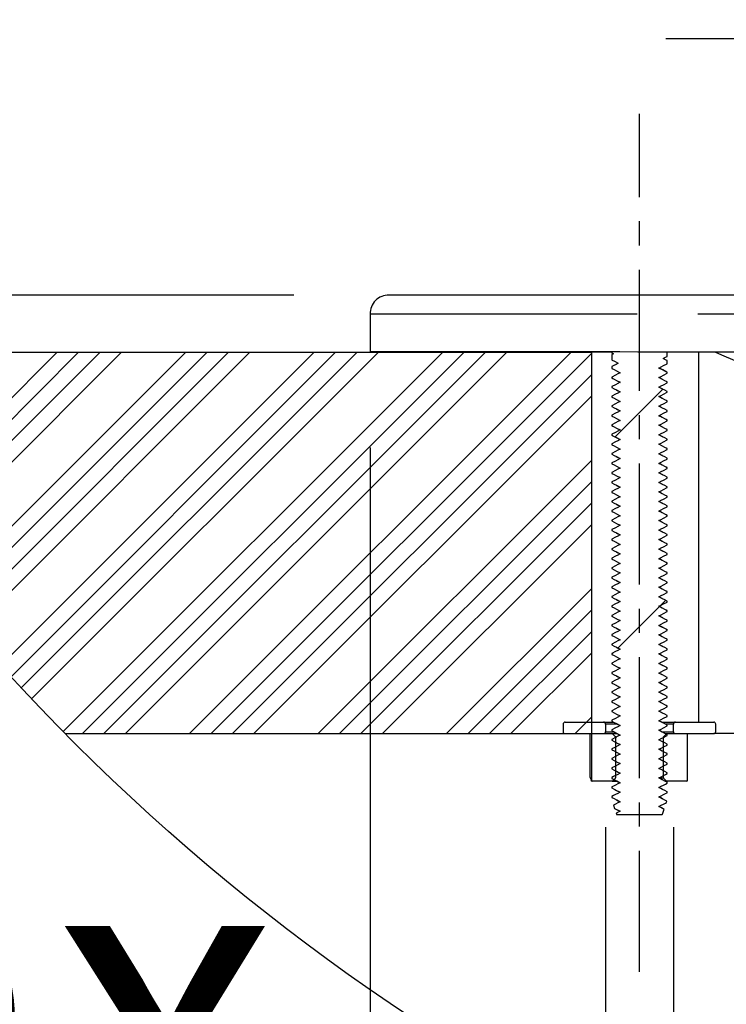
# Paper-space layout 'Layout1' of a CAD drawing. Extents: x -40 to 594, y 0 to 417.
# Drawn here: x 482 to 497, y 224 to 244 of the extents above; entities that cross this region are included whole.
import ezdxf

# ---------------------------------------------------------------- set-up
doc = ezdxf.new("R2010")
doc.units = 0
doc.linetypes.add('CENTERX2', pattern=[20.32, 12.7, -2.54, 2.54, -2.54])
doc.linetypes.add('PHANTOM', pattern=[12.7, 6.35, -1.27, 1.27, -1.27, 1.27, -1.27])
doc.layers.get('0').update_dxf_attribs({"linetype": 'CONTINUOUS'})
doc.styles.add('SLDTEXTSTYLE6', font='TXT', dxfattribs={"width": 0.605})
doc.dimstyles.new('SLDDIMSTYLE0', dxfattribs={"dimtxt": 5.172414, "dimasz": 7, "dimexe": 0, "dimexo": 0.0625, "dimgap": 1.293103, "dimtad": 1, "dimlfac": 5, "dimrnd": 1e-09, "dimzin": 12, "dimtxsty": 'SLDTEXTSTYLE6', "dimsah": 1, "dimcen": 0.09, "dimazin": 3, "dimtfac": 1, "dimtofl": 0, "dimtmove": 0, "dimatfit": 3, "dimtolj": 1, "dimtzin": 12})
doc.dimstyles.new('SLDDIMSTYLE1', dxfattribs={"dimtxt": 5.172414, "dimasz": 7, "dimexe": 0, "dimexo": 0.0625, "dimgap": 1.293103, "dimtad": 1, "dimlfac": 5, "dimrnd": 1e-09, "dimzin": 12, "dimtxsty": 'SLDTEXTSTYLE6', "dimsah": 1, "dimcen": 0.09, "dimazin": 3, "dimtfac": 1, "dimtmove": 0, "dimatfit": 3, "dimtolj": 1, "dimtzin": 12})
doc.dimstyles.new('SLDDIMSTYLE6', dxfattribs={"dimtxt": 5.172414, "dimasz": 7, "dimexe": 0, "dimexo": 0.0625, "dimgap": 1.293103, "dimtad": 1, "dimdec": 0, "dimlfac": 5, "dimrnd": 1e-09, "dimzin": 12, "dimtxsty": 'SLDTEXTSTYLE6', "dimsah": 1, "dimcen": 0.09, "dimazin": 3, "dimtfac": 1, "dimtdec": 0, "dimtmove": 0, "dimatfit": 3, "dimtolj": 1, "dimtzin": 12})

# ---------------------------------------------------------------- blocks, each defined once
blk = doc.blocks.new('SW_HATCH_0')
at = {"color": 0, "linetype": 'CONTINUOUS'}
for p, q in [((5.388, 0), (1.765, -3.623)), ((5.837, 0), (1.959, -3.878)), ((6.286, 0), (2.155, -4.131)), ((6.735, 0), (2.353, -4.382)), ((8.082, 0), (2.956, -5.126)), ((8.531, 0), (3.16, -5.371)), ((8.98, 0), (3.366, -5.615)), ((9.429, 0), (3.573, -5.856)), ((10.776, 0), (4.205, -6.571)), ((11.225, 0), (4.419, -6.807)), ((11.674, 0), (4.634, -7.04)), ((12.123, 0), (4.851, -7.272)), ((13.47, 0), (5.512, -7.959)), ((13.919, 0), (5.919, -8)), ((14.368, 0), (6.368, -8)), ((14.817, 0), (6.817, -8)), ((16.164, 0), (8.164, -8)), ((18.864, 0.005), (18.864, 0.005)), ((16.596, -0.018), (8.613, -8)), ((16.596, -0.467), (9.062, -8)), ((18.085, -0.773), (17.084, -1.775)), ((16.596, -0.916), (9.511, -8)), ((16.596, -2.263), (10.859, -8)), ((16.596, -2.712), (11.308, -8)), ((16.596, -3.161), (11.757, -8)), ((16.596, -3.61), (12.206, -8)), ((16.596, -4.957), (13.553, -8)), ((18.013, -5.336), (17.143, -6.206)), ((18.145, -5.204), (18.036, -5.313)), ((16.596, -5.406), (14.002, -8)), ((16.596, -5.855), (14.451, -8)), ((16.596, -6.304), (14.9, -8)), ((17.042, -6.307), (17.016, -6.333)), ((16.596, -7.651), (16.247, -8))]:
    blk.add_line(p, q, dxfattribs=at)
blk = doc.blocks.new('_D_12')
at = {"color": 7, "linetype": 'CONTINUOUS'}
for p, q in [((462.296, 281.183), (462.296, 294.644)), ((505.812, 281.183), (460.296, 281.183)), ((462.296, 281.183), (462.296, 238.461)), ((487.762, 238.461), (460.296, 238.461)), ((462.296, 238.461), (462.296, 224.999))]:
    blk.add_line(p, q, dxfattribs=at)
for points in [[(462.296, 281.183), (463.373, 288.183), (461.219, 288.183)], [(462.296, 238.461), (461.219, 231.461), (463.373, 231.461)]]:
    blk.add_solid(points, dxfattribs=at)
at = {"color": 7, "linetype": 'CONTINUOUS', "insert": (453.273, 250.615, 0.02), "char_height": 7, "attachment_point": 1, "rotation": 90, "style": 'SLDTEXTSTYLE6'}
blk.add_mtext('214', dxfattribs=at)
blk = doc.blocks.new('_D_13')
at = {"color": 7, "linetype": 'CONTINUOUS'}
for p, q in [((494.3, 227.301), (494.3, 205.032)), ((495.724, 227.301), (495.724, 205.032)), ((494.3, 207.032), (446.195, 207.032)), ((494.3, 207.032), (495.724, 207.032)), ((495.724, 207.032), (509.186, 207.032))]:
    blk.add_line(p, q, dxfattribs=at)
for points in [[(494.3, 207.032), (487.3, 208.109), (487.3, 205.955)], [(495.724, 207.032), (502.724, 205.955), (502.724, 208.109)]]:
    blk.add_solid(points, dxfattribs=at)
at = {"color": 7, "linetype": 'CONTINUOUS', "char_height": 7, "attachment_point": 1, "style": 'SLDTEXTSTYLE6'}
for s, insert in [('%%c', (446.195, 227.042, 57.145)), ('7', (456.632, 227.042, 57.145)), ('max.', (468.464, 227.042, 57.145)), ('Hole', (469.368, 216.056, 57.145))]:
    blk.add_mtext(s, dxfattribs=dict(at, insert=insert))
blk = doc.blocks.new('_D_14')
at = {"color": 7, "linetype": 'CONTINUOUS'}
for p, q in [((489.362, 235.261), (489.362, 179.462)), ((533.062, 235.261), (533.062, 179.462)), ((489.362, 181.462), (533.062, 181.462))]:
    blk.add_line(p, q, dxfattribs=at)
for points in [[(489.362, 181.462), (496.362, 180.385), (496.362, 182.539)], [(533.062, 181.462), (526.062, 182.539), (526.062, 180.385)]]:
    blk.add_solid(points, dxfattribs=at)
at = {"color": 7, "linetype": 'CONTINUOUS', "char_height": 7, "attachment_point": 1, "style": 'SLDTEXTSTYLE6'}
for s, insert in [('%%c', (496.787, 190.485, 57.145)), ('219', (507.224, 190.485, 57.145))]:
    blk.add_mtext(s, dxfattribs=dict(at, insert=insert))
blk = doc.blocks.new('_D_16')
at = {"color": 7, "linetype": 'CONTINUOUS'}
for p, q in [((507.012, 222.261), (507.012, 195.571)), ((527.812, 222.261), (527.812, 195.571)), ((507.012, 197.571), (493.551, 197.571)), ((507.012, 197.571), (527.812, 197.571)), ((527.812, 197.571), (541.274, 197.571))]:
    blk.add_line(p, q, dxfattribs=at)
for points in [[(507.012, 197.571), (500.012, 198.648), (500.012, 196.494)], [(527.812, 197.571), (534.812, 196.494), (534.812, 198.648)]]:
    blk.add_solid(points, dxfattribs=at)
at = {"color": 7, "linetype": 'CONTINUOUS', "insert": (508.205, 206.595, 57.145), "char_height": 7, "attachment_point": 1, "style": 'SLDTEXTSTYLE6'}
blk.add_mtext('104', dxfattribs=at)
blk = doc.blocks.new('_D_17')
at = {"color": 7, "linetype": 'CONTINUOUS'}
for p, q in [((524.812, 243.834), (495.564, 243.834)), ((524.812, 243.834), (530.812, 243.834)), ((530.812, 243.834), (544.274, 243.834))]:
    blk.add_line(p, q, dxfattribs=at)
for points in [[(524.812, 243.834), (517.812, 244.911), (517.812, 242.757)], [(530.812, 243.834), (537.812, 242.757), (537.812, 244.911)]]:
    blk.add_solid(points, dxfattribs=at)
at = {"color": 7, "linetype": 'CONTINUOUS', "char_height": 7, "attachment_point": 1, "style": 'SLDTEXTSTYLE6'}
for s, insert in [('%%c', (495.564, 252.857, 57.145)), ('30', (506.001, 252.857, 57.145))]:
    blk.add_mtext(s, dxfattribs=dict(at, insert=insert))

psp = doc.layouts.get("Layout1")

# ---------------------------------------------------------------- linework, layer by layer
at = {"color": 7, "linetype": 'CENTERX2', "ltscale": 0.2}
psp.add_line((495.0121, 224.2607), (495.0121, 242.2607), dxfattribs=at)
at = {"color": 7, "linetype": 'CONTINUOUS'}
for p, q in [((511.2121, 238.4607), (489.7621, 238.4607)), ((489.3621, 238.0607), (489.3621, 237.2738)), ((476.7073, 237.2607), (494.0121, 237.2607)), ((489.3621, 237.2738), (489.3621, 237.2607)), ((489.5421, 237.2607), (489.3621, 237.2607)), ((489.5421, 237.2724), (489.5421, 237.2607)), ((494.0121, 229.2607), (494.0121, 237.2607)), ((494.4321, 237.2607), (494.0121, 237.2607)), ((494.4321, 237.2667), (494.4321, 237.248)), ((494.4321, 237.248), (494.4654, 237.2307)), ((494.4654, 237.2307), (494.4321, 237.2133)), ((494.4321, 237.2133), (494.4321, 237.1014)), ((495.5921, 237.1747), (495.5921, 237.2661)), ((496.2585, 237.2607), (495.5921, 237.2607)), ((496.2585, 229.5007), (496.2585, 237.2607)), ((496.6112, 237.2607), (496.2585, 237.2607)), ((494.4321, 236.9599), (494.4321, 236.9209)), ((495.5737, 237.097), (495.5092, 237.1315)), ((495.5921, 237.0209), (495.5921, 237.0867)), ((494.4321, 236.7404), (494.4321, 236.721)), ((494.4437, 236.9149), (494.4504, 236.913)), ((495.4884, 236.6944), (495.4198, 236.7311)), ((495.5921, 236.821), (495.5921, 236.8404)), ((494.4321, 236.5403), (494.4321, 236.521)), ((494.4437, 236.7149), (494.4504, 236.7131)), ((495.5815, 236.6459), (495.574, 236.648)), ((495.5921, 236.621), (495.5921, 236.6404)), ((494.4321, 236.3403), (494.4321, 236.321)), ((494.4436, 236.515), (494.4504, 236.5131)), ((495.5812, 236.446), (495.5739, 236.4481)), ((495.5921, 236.421), (495.5921, 236.4403)), ((494.4321, 236.1403), (494.4321, 236.121)), ((494.4434, 236.3151), (494.4495, 236.3134)), ((494.4437, 236.1149), (494.4504, 236.113)), ((495.4634, 236.1075), (495.4195, 236.131)), ((495.5809, 236.2462), (495.5739, 236.2482)), ((495.5921, 236.2209), (495.5921, 236.2403)), ((494.4321, 235.9404), (494.4321, 235.921)), ((494.4437, 235.915), (494.4504, 235.9131)), ((495.4898, 235.8937), (495.4198, 235.9312)), ((495.5921, 236.021), (495.5921, 236.0404)), ((494.4321, 235.7403), (494.4321, 235.721)), ((494.4436, 235.7151), (494.4504, 235.7131)), ((495.5814, 235.846), (495.5739, 235.848)), ((495.5921, 235.821), (495.5921, 235.8404)), ((494.4321, 235.5403), (494.4321, 235.521)), ((494.4321, 235.521), (494.4424, 235.5165)), ((495.5811, 235.6461), (495.5739, 235.6481)), ((495.5921, 235.621), (495.5921, 235.6403)), ((494.4321, 235.3403), (494.4321, 235.321)), ((494.4438, 235.3149), (494.4504, 235.3131)), ((495.5808, 235.4462), (495.5739, 235.4482)), ((495.5921, 235.4209), (495.5921, 235.4403)), ((494.4321, 235.1404), (494.4321, 235.121)), ((494.4437, 235.115), (494.4504, 235.1131)), ((495.5921, 235.221), (495.5921, 235.2404)), ((494.4321, 234.9403), (494.4321, 234.921)), ((494.4435, 234.9151), (494.4504, 234.9131)), ((495.5813, 235.046), (495.5739, 235.0481)), ((495.5921, 235.021), (495.5921, 235.0403)), ((494.4321, 234.7403), (494.4321, 234.7209)), ((495.581, 234.8461), (495.5739, 234.8481)), ((495.5921, 234.821), (495.5921, 234.8403)), ((494.4321, 234.5404), (494.4321, 234.521)), ((494.4438, 234.5149), (494.4504, 234.5131)), ((495.4869, 234.4952), (495.4198, 234.5311)), ((495.5808, 234.6462), (495.5739, 234.6482)), ((495.5921, 234.621), (495.5921, 234.6403)), ((494.4321, 234.3404), (494.4321, 234.321)), ((494.4437, 234.315), (494.4504, 234.3131)), ((495.5815, 234.4459), (495.574, 234.448)), ((495.5921, 234.421), (495.5921, 234.4404)), ((494.4321, 234.1403), (494.4321, 234.121)), ((494.4435, 234.1151), (494.4504, 234.1132)), ((495.5813, 234.246), (495.5739, 234.2481)), ((495.581, 234.0461), (495.5739, 234.0481)), ((495.5921, 234.221), (495.5921, 234.2403)), ((494.4321, 233.9403), (494.4321, 233.921)), ((495.5807, 233.8463), (495.5739, 233.8482)), ((495.5921, 234.021), (495.5921, 234.0403)), ((495.5921, 233.821), (495.5921, 233.8403)), ((494.4321, 233.7404), (494.4321, 233.721)), ((494.4437, 233.7149), (494.4504, 233.7131)), ((495.4883, 233.6945), (495.4198, 233.7311)), ((495.5815, 233.6459), (495.574, 233.648)), ((495.5921, 233.621), (495.5921, 233.6404)), ((494.4321, 233.5403), (494.4321, 233.521)), ((494.4436, 233.515), (494.4504, 233.5131)), ((495.5814, 233.4459), (495.5745, 233.4481)), ((495.5921, 233.421), (495.5921, 233.4403)), ((494.4321, 233.3403), (494.4321, 233.321)), ((494.4434, 233.3151), (494.4504, 233.3132)), ((495.5921, 233.221), (495.5921, 233.2403)), ((494.4321, 233.1403), (494.4321, 233.121)), ((494.4437, 233.1149), (494.4504, 233.113)), ((495.5921, 233.021), (495.5921, 233.0403)), ((494.4321, 232.9404), (494.4321, 232.921)), ((494.4437, 232.915), (494.4504, 232.9131)), ((495.4896, 232.8938), (495.4198, 232.9312)), ((495.5814, 232.8459), (495.5739, 232.848)), ((495.5921, 232.821), (495.5921, 232.8404)), ((494.4321, 232.7403), (494.4321, 232.721)), ((494.4436, 232.7151), (494.4504, 232.7131)), ((495.5811, 232.6461), (495.5739, 232.6481)), ((495.5921, 232.621), (495.5921, 232.6403)), ((494.4321, 232.5403), (494.4321, 232.521)), ((494.4433, 232.5152), (494.4504, 232.5132)), ((495.5808, 232.4462), (495.5739, 232.4482)), ((495.5921, 232.421), (495.5921, 232.4403)), ((494.4321, 232.3403), (494.4321, 232.321)), ((494.4438, 232.3149), (494.4504, 232.3131)), ((495.5921, 232.2403), (495.5735, 232.2482)), ((495.5921, 232.221), (495.5921, 232.2403)), ((494.4321, 232.1404), (494.4321, 232.121)), ((494.4437, 232.115), (494.4504, 232.1131)), ((495.4911, 232.093), (495.4198, 232.1312)), ((495.5813, 232.046), (495.5739, 232.0481)), ((495.5921, 232.021), (495.5921, 232.0403)), ((494.4321, 231.9403), (494.4321, 231.921)), ((494.4435, 231.9151), (494.4504, 231.9131)), ((495.581, 231.8461), (495.5739, 231.8481)), ((495.5921, 231.821), (495.5921, 231.8403)), ((494.4321, 231.7403), (494.4321, 231.721)), ((494.4321, 231.721), (494.4497, 231.7132)), ((495.5808, 231.6462), (495.5739, 231.6482)), ((495.5921, 231.6209), (495.5921, 231.6403)), ((494.4321, 231.5403), (494.4321, 231.521)), ((494.4438, 231.5149), (494.4504, 231.5131)), ((495.4189, 231.5316), (495.5917, 231.4415)), ((495.5921, 231.4404), (495.5918, 231.4415)), ((495.5921, 231.421), (495.5921, 231.4404)), ((494.4321, 231.3404), (494.4321, 231.321)), ((494.4437, 231.315), (494.4504, 231.3131)), ((495.5921, 231.221), (495.5921, 231.2403)), ((494.4321, 231.1403), (494.4321, 231.121)), ((494.4435, 231.1151), (494.4504, 231.1132)), ((495.5921, 231.021), (495.5921, 231.0403)), ((494.4321, 230.9403), (494.4321, 230.921)), ((494.4321, 230.7403), (494.4321, 230.721)), ((495.5921, 230.8403), (495.5731, 230.8482)), ((495.5921, 230.821), (495.5921, 230.8403)), ((494.4321, 230.5403), (494.4321, 230.521)), ((494.4437, 230.7149), (494.4504, 230.7131)), ((495.5921, 230.621), (495.5921, 230.6403)), ((494.4321, 230.3403), (494.4321, 230.321)), ((494.4436, 230.515), (494.4504, 230.5131)), ((495.5921, 230.421), (495.5921, 230.4403)), ((494.4321, 230.1403), (494.4321, 230.121)), ((494.4434, 230.3151), (494.4504, 230.3132)), ((495.5921, 230.221), (495.5921, 230.2403)), ((494.4321, 229.9403), (494.4321, 229.921)), ((494.4431, 230.1153), (494.4502, 230.1133)), ((494.4437, 229.915), (494.4504, 229.9131)), ((495.4806, 229.8985), (495.4197, 229.9311)), ((495.5921, 230.021), (495.5921, 230.0403)), ((494.4321, 229.7403), (494.4321, 229.721)), ((494.4436, 229.7151), (494.4504, 229.7131)), ((495.5814, 229.846), (495.5735, 229.8482)), ((495.5921, 229.821), (495.5921, 229.8404)), ((493.4521, 229.5007), (494.2601, 229.5007)), ((494.2601, 229.5007), (494.4703, 229.5007)), ((494.4321, 229.5403), (494.4321, 229.521)), ((494.4434, 229.5152), (494.4504, 229.5132)), ((495.4792, 229.5007), (495.7641, 229.5007)), ((495.5811, 229.6461), (495.5739, 229.6481)), ((495.5921, 229.621), (495.5921, 229.6403)), ((495.7641, 229.5007), (496.5721, 229.5007)), ((493.4121, 229.4607), (493.4121, 229.3007)), ((494.3001, 229.4607), (494.3001, 229.3007)), ((494.4321, 229.3403), (494.4321, 229.321)), ((494.4321, 229.321), (494.4427, 229.3164)), ((495.5809, 229.4462), (495.5739, 229.4482)), ((495.5921, 229.421), (495.5921, 229.4403)), ((495.7241, 229.3007), (495.7241, 229.4607)), ((496.6121, 229.3007), (496.6121, 229.4607)), ((482.969, 229.2607), (494.0121, 229.2607)), ((493.4521, 229.2607), (494.2601, 229.2607)), ((493.9741, 229.254), (493.9741, 228.353)), ((493.9741, 229.254), (493.9741, 229.254)), ((494.0131, 228.2675), (494.0131, 229.254)), ((494.0198, 229.2607), (494.4395, 229.2607)), ((494.4321, 229.1403), (494.4321, 229.121)), ((494.4395, 229.2607), (494.5449, 229.2607)), ((494.4442, 229.2588), (494.5067, 229.1963)), ((494.5067, 229.1963), (494.5368, 229.1963)), ((494.5086, 229.1916), (494.5086, 228.3299)), ((495.5156, 228.3299), (495.5156, 229.1916)), ((495.5176, 229.1963), (495.5801, 229.2588)), ((495.5531, 229.2607), (495.5848, 229.2607)), ((495.5848, 229.2607), (496.0045, 229.2607)), ((495.5921, 229.221), (495.5921, 229.2403)), ((495.7641, 229.2607), (496.5721, 229.2607)), ((496.0112, 229.254), (496.0112, 228.2675)), ((504.8621, 229.2607), (496.5721, 229.2607)), ((494.4321, 228.9403), (494.4321, 228.921)), ((495.5921, 229.021), (495.5921, 229.0403)), ((494.4321, 228.7403), (494.4321, 228.721)), ((495.5921, 228.821), (495.5921, 228.8403)), ((494.4321, 228.5403), (494.4321, 228.521)), ((495.5921, 228.621), (495.5921, 228.6403)), ((494.4321, 228.3407), (494.4321, 228.3209)), ((494.5067, 228.3252), (494.4442, 228.2627)), ((495.4895, 228.2938), (495.4197, 228.3312)), ((495.5176, 228.3252), (495.4309, 228.3252)), ((495.5801, 228.2627), (495.5176, 228.3252)), ((495.5921, 228.4209), (495.5921, 228.4403)), ((494.0182, 228.2607), (494.0198, 228.2607)), ((494.4395, 228.2607), (494.0198, 228.2607)), ((494.4321, 228.1404), (494.4321, 228.1209)), ((494.5466, 228.2607), (494.4395, 228.2607)), ((495.5848, 228.2607), (495.5545, 228.2607)), ((496.0045, 228.2607), (495.5848, 228.2607)), ((495.5921, 228.2209), (495.5921, 228.2404)), ((494.4321, 227.9407), (494.4321, 227.921)), ((495.5921, 228.0209), (495.5921, 228.0404)), ((494.4662, 227.7584), (494.4886, 227.6913)), ((494.5287, 227.6705), (494.6042, 227.6302)), ((495.4953, 227.5703), (495.5295, 227.673)), ((495.5761, 227.8127), (495.5864, 227.8436)), ((494.5231, 227.588), (494.5321, 227.5607)), ((494.5321, 227.5607), (495.477, 227.5607))]:
    psp.add_line(p, q, dxfattribs=at)
at = {"color": 59, "linetype": 'PHANTOM'}
for p, q in [((533.0621, 238.0607), (489.3621, 238.0607)), ((494.5455, 229.4607), (494.3001, 229.4607)), ((494.3001, 229.3007), (494.4649, 229.3007)), ((495.4787, 229.3007), (495.7241, 229.3007)), ((495.7241, 229.4607), (495.5545, 229.4607)), ((494.0131, 229.254), (493.9741, 229.254)), ((493.9741, 229.254), (493.9741, 228.353)), ((494.5473, 229.2588), (494.4442, 229.2588)), ((494.5258, 229.1916), (494.5086, 229.1916)), ((495.5801, 229.2588), (495.5564, 229.2588)), ((493.9741, 228.353), (493.9741, 228.353)), ((494.0131, 228.2675), (494.0115, 228.2675)), ((494.4442, 228.2627), (494.5416, 228.2627)), ((495.4248, 228.3299), (495.5156, 228.3299)), ((495.5501, 228.2627), (495.5801, 228.2627))]:
    psp.add_line(p, q, dxfattribs=at)
at = {"color": 7, "linetype": 'CONTINUOUS', "flags": 128}
for points in [[(497.0217, 237.2654), (496.5916, 237.2656), (496.1716, 237.2658), (495.7619, 237.266), (495.3627, 237.2662), (494.9744, 237.2664), (494.5973, 237.2666), (494.2315, 237.2668), (493.8774, 237.2671), (493.5351, 237.2673), (493.205, 237.2675), (492.8872, 237.2678), (492.582, 237.268), (492.2895, 237.2683), (492.01, 237.2685), (491.7436, 237.2688), (491.4907, 237.269), (491.2512, 237.2693), (491.0254, 237.2696), (490.8134, 237.2698), (490.6154, 237.2701), (490.4316, 237.2704), (490.2619, 237.2707), (490.1067, 237.2709), (489.9659, 237.2712), (489.8396, 237.2715), (489.728, 237.2718), (489.6311, 237.2721), (489.5491, 237.2724), (489.4818, 237.2726), (489.4295, 237.2729), (489.3921, 237.2732), (489.3696, 237.2735), (489.3621, 237.2738)], [(495.5076, 237.1307), (495.5553, 237.1555), (495.5921, 237.1747)], [(494.4321, 237.1014), (494.4361, 237.0987), (494.4381, 237.0983)], [(494.4321, 237.1014), (494.4416, 237.0965), (494.4893, 237.0717), (494.568, 237.0307)], [(494.568, 237.0307), (494.5204, 237.0058), (494.4727, 236.981), (494.4321, 236.9599)], [(495.4189, 236.9307), (495.467, 236.9557), (495.5151, 236.9808), (495.5921, 237.0209)], [(495.5921, 237.0867), (495.5865, 237.0896), (495.5076, 237.1307)], [(494.4321, 236.9209), (494.4789, 236.8966), (494.527, 236.8715), (494.6054, 236.8307)], [(494.6054, 236.8307), (494.5573, 236.8056), (494.5092, 236.7805), (494.4321, 236.7404)], [(494.5154, 236.8776), (494.533, 236.8682), (494.6043, 236.8301)], [(495.4188, 236.7307), (495.4669, 236.7557), (495.515, 236.7808), (495.5921, 236.821)], [(495.5921, 236.6404), (495.5453, 236.6648), (495.4972, 236.6898), (495.4188, 236.7307)], [(495.5921, 236.8404), (495.5454, 236.8648), (495.4973, 236.8898), (495.4189, 236.9307)], [(495.5864, 236.8446), (495.4993, 236.8904), (495.421, 236.9318)], [(495.5921, 236.8404), (495.5881, 236.8441), (495.584, 236.8452)], [(494.4321, 236.721), (494.479, 236.6966), (494.5271, 236.6715), (494.6055, 236.6307)], [(494.6055, 236.6307), (494.5574, 236.6056), (494.5093, 236.5805), (494.4321, 236.5403)], [(494.5145, 236.6781), (494.5331, 236.6682), (494.6043, 236.6301)], [(495.4188, 236.5307), (495.4669, 236.5557), (495.515, 236.5808), (495.5921, 236.621)], [(495.5921, 236.4403), (495.5452, 236.4648), (495.4971, 236.4898), (495.4188, 236.5307)], [(495.4948, 236.491), (495.4909, 236.4931), (495.4198, 236.5312)], [(494.4321, 236.521), (494.4791, 236.4966), (494.5272, 236.4715), (494.6055, 236.4307)], [(494.6055, 236.4307), (494.5574, 236.4056), (494.5093, 236.3805), (494.4321, 236.3403)], [(494.4321, 236.321), (494.4791, 236.2966), (494.5272, 236.2715), (494.6055, 236.2307)], [(494.5171, 236.4767), (494.5331, 236.4682), (494.6044, 236.4301)], [(495.4188, 236.3307), (495.4669, 236.3557), (495.515, 236.3808), (495.5921, 236.421)], [(495.5921, 236.2403), (495.5452, 236.2648), (495.4971, 236.2898), (495.4188, 236.3307)], [(495.5014, 236.2876), (495.491, 236.2931), (495.4198, 236.3312)], [(494.6055, 236.2307), (494.5574, 236.2056), (494.5093, 236.1805), (494.4321, 236.1403)], [(494.4321, 236.121), (494.4789, 236.0966), (494.527, 236.0715), (494.6054, 236.0307)], [(494.501, 236.2851), (494.5324, 236.2684), (494.6043, 236.23)], [(495.4189, 236.1307), (495.467, 236.1557), (495.5151, 236.1808), (495.5921, 236.2209)], [(495.5921, 236.0404), (495.5454, 236.0648), (495.4973, 236.0898), (495.4189, 236.1307)], [(494.6054, 236.0307), (494.5573, 236.0056), (494.5092, 235.9805), (494.4321, 235.9404)], [(494.4321, 235.921), (494.479, 235.8966), (494.5271, 235.8715), (494.6055, 235.8307)], [(494.5148, 236.0779), (494.533, 236.0682), (494.6043, 236.0301)], [(495.4188, 235.9307), (495.4669, 235.9557), (495.515, 235.9808), (495.5921, 236.021)], [(495.5921, 235.8404), (495.5453, 235.8648), (495.4972, 235.8898), (495.4188, 235.9307)], [(494.6055, 235.8307), (494.5574, 235.8056), (494.5093, 235.7805), (494.4321, 235.7403)], [(494.4321, 235.721), (494.479, 235.6966), (494.5271, 235.6715), (494.6055, 235.6307)], [(494.5149, 235.8779), (494.5331, 235.8682), (494.6043, 235.8301)], [(495.4188, 235.7307), (495.4669, 235.7557), (495.515, 235.7808), (495.5921, 235.821)], [(495.5921, 235.6403), (495.5452, 235.6648), (495.4971, 235.6898), (495.4188, 235.7307)], [(495.4965, 235.6902), (495.4909, 235.6931), (495.4198, 235.7312)], [(494.6055, 235.6307), (494.5574, 235.6056), (494.5093, 235.5805), (494.4321, 235.5403)], [(494.4321, 235.521), (494.4791, 235.4966), (494.5272, 235.4715), (494.6055, 235.4307)], [(494.4365, 235.5172), (494.5238, 235.4713), (494.6033, 235.4295)], [(494.5182, 235.6762), (494.5332, 235.6682), (494.6044, 235.6301)], [(495.4188, 235.5307), (495.4669, 235.5557), (495.515, 235.5808), (495.5921, 235.621)], [(495.5921, 235.4403), (495.5452, 235.4648), (495.4971, 235.4898), (495.4188, 235.5307)], [(495.5029, 235.4868), (495.491, 235.4931), (495.4198, 235.5312)], [(494.6055, 235.4307), (494.5574, 235.4056), (494.5094, 235.3805), (494.4321, 235.3403)], [(494.4321, 235.321), (494.4795, 235.2963), (494.5282, 235.2709), (494.6054, 235.2307)], [(495.4189, 235.3307), (495.4675, 235.356), (495.5162, 235.3814), (495.5921, 235.4209)], [(495.5921, 235.2404), (495.5446, 235.2652), (495.4957, 235.2906), (495.4189, 235.3307)], [(494.6054, 235.2307), (494.5566, 235.2052), (494.5077, 235.1797), (494.4321, 235.1404)], [(494.4321, 235.121), (494.4796, 235.0963), (494.5282, 235.0709), (494.6055, 235.0307)], [(494.5145, 235.2781), (494.533, 235.2682), (494.6043, 235.2301)], [(495.4188, 235.1307), (495.4675, 235.156), (495.5161, 235.1814), (495.5921, 235.221)], [(495.5921, 235.0403), (495.5445, 235.0652), (495.4956, 235.0906), (495.4188, 235.1307)], [(495.4913, 235.0929), (495.4908, 235.0931), (495.4198, 235.1312)], [(495.5921, 235.2404), (495.5881, 235.2441), (495.5816, 235.2459)], [(494.6055, 235.0307), (494.5566, 235.0052), (494.5077, 234.9797), (494.4321, 234.9403)], [(494.4321, 234.921), (494.4796, 234.8963), (494.5283, 234.8709), (494.6055, 234.8307)], [(494.5154, 235.0776), (494.5331, 235.0682), (494.6044, 235.0301)], [(494.5194, 234.8755), (494.5332, 234.8682), (494.6044, 234.8301)], [(495.4188, 234.9307), (495.4674, 234.956), (495.5161, 234.9814), (495.5921, 235.021)], [(495.5921, 234.8403), (495.5444, 234.8652), (495.4956, 234.8906), (495.4188, 234.9307)], [(495.4981, 234.8893), (495.4909, 234.8931), (495.4198, 234.9312)], [(494.6055, 234.8307), (494.5566, 234.8052), (494.5078, 234.7797), (494.4321, 234.7403)], [(494.4321, 234.7209), (494.4788, 234.6966), (494.5269, 234.6715), (494.6053, 234.6307)], [(494.5175, 234.6764), (494.533, 234.6682), (494.6042, 234.6301)], [(495.4188, 234.7307), (495.4674, 234.756), (495.5161, 234.7814), (495.5921, 234.821)], [(495.5921, 234.6403), (495.5444, 234.6652), (495.4955, 234.6906), (495.4188, 234.7307)], [(495.5043, 234.6861), (495.4911, 234.6931), (495.4199, 234.7312)], [(494.6053, 234.6307), (494.5572, 234.6056), (494.5091, 234.5806), (494.4321, 234.5404)], [(494.4321, 234.521), (494.479, 234.4966), (494.5271, 234.4715), (494.6055, 234.4307)], [(494.5144, 234.4781), (494.533, 234.4682), (494.6043, 234.4301)], [(495.4189, 234.5307), (495.467, 234.5557), (495.515, 234.5808), (495.5921, 234.621)], [(495.5921, 234.4404), (495.5454, 234.4648), (495.4973, 234.4898), (495.4189, 234.5307)], [(494.6055, 234.4307), (494.5574, 234.4056), (494.5093, 234.3805), (494.4321, 234.3404)], [(494.4321, 234.321), (494.4791, 234.2966), (494.5272, 234.2715), (494.6055, 234.2307)], [(494.5161, 234.2772), (494.5331, 234.2682), (494.6044, 234.2301)], [(495.4188, 234.3307), (495.4669, 234.3557), (495.515, 234.3808), (495.5921, 234.421)], [(495.5921, 234.2403), (495.5453, 234.2648), (495.4972, 234.2898), (495.4188, 234.3307)], [(495.493, 234.292), (495.4909, 234.2931), (495.4195, 234.3313)], [(494.6055, 234.2307), (494.5574, 234.2056), (494.5093, 234.1805), (494.4321, 234.1403)], [(494.4321, 234.121), (494.4791, 234.0966), (494.5272, 234.0715), (494.6055, 234.0307)], [(494.5208, 234.0748), (494.5332, 234.0682), (494.6044, 234.0301)], [(495.4188, 234.1307), (495.4669, 234.1557), (495.515, 234.1808), (495.5921, 234.221)], [(495.5921, 234.0403), (495.5452, 234.0648), (495.4971, 234.0898), (495.4188, 234.1307)], [(495.4997, 234.0885), (495.491, 234.0931), (495.4198, 234.1312)], [(494.6055, 234.0307), (494.5574, 234.0056), (494.5093, 233.9805), (494.4321, 233.9403)], [(494.4321, 233.921), (494.479, 233.8966), (494.5271, 233.8715), (494.6054, 233.8307)], [(494.5146, 233.878), (494.533, 233.8682), (494.6043, 233.8301)], [(495.4188, 233.9307), (495.4669, 233.9557), (495.515, 233.9808), (495.5921, 234.021)], [(495.5921, 233.8403), (495.5452, 233.8647), (495.4971, 233.8898), (495.4188, 233.9307)], [(495.5056, 233.8854), (495.4911, 233.8931), (495.4199, 233.9312)], [(494.6054, 233.8307), (494.5573, 233.8056), (494.5092, 233.7805), (494.4321, 233.7404)], [(494.4321, 233.721), (494.479, 233.6966), (494.5271, 233.6715), (494.6055, 233.6307)], [(494.5145, 233.6781), (494.5331, 233.6682), (494.6043, 233.6301)], [(495.4188, 233.7307), (495.4669, 233.7557), (495.515, 233.7808), (495.5921, 233.821)], [(495.5921, 233.6404), (495.5453, 233.6648), (495.4972, 233.6898), (495.4188, 233.7307)], [(494.6055, 233.6307), (494.5574, 233.6056), (494.5093, 233.5805), (494.4321, 233.5403)], [(494.4321, 233.521), (494.4791, 233.4966), (494.5272, 233.4715), (494.6055, 233.4307)], [(494.6055, 233.4307), (494.5574, 233.4056), (494.5093, 233.3805), (494.4321, 233.3403)], [(494.517, 233.4768), (494.5331, 233.4682), (494.6044, 233.4301)], [(495.4188, 233.5307), (495.4669, 233.5557), (495.515, 233.5808), (495.5921, 233.621)], [(495.5921, 233.4403), (495.5452, 233.4648), (495.4971, 233.4898), (495.4188, 233.5307)], [(495.4946, 233.4911), (495.4909, 233.4931), (495.4198, 233.5312)], [(494.4321, 233.321), (494.4791, 233.2966), (494.5272, 233.2715), (494.6055, 233.2307)], [(494.6055, 233.2307), (494.5574, 233.2056), (494.5093, 233.1805), (494.4321, 233.1403)], [(494.5222, 233.2741), (494.5333, 233.2682), (494.6045, 233.2301)], [(495.4188, 233.3307), (495.4669, 233.3557), (495.515, 233.3808), (495.5921, 233.421)], [(495.5921, 233.2403), (495.5452, 233.2648), (495.4971, 233.2898), (495.4188, 233.3307)], [(495.4188, 233.1307), (495.4669, 233.1557), (495.515, 233.1808), (495.5921, 233.221)], [(495.5013, 233.2877), (495.491, 233.2931), (495.4198, 233.3312)], [(494.4321, 233.121), (494.4789, 233.0966), (494.527, 233.0715), (494.6054, 233.0307)], [(494.6054, 233.0307), (494.5573, 233.0056), (494.5092, 232.9805), (494.4321, 232.9404)], [(494.5152, 233.0777), (494.533, 233.0682), (494.6043, 233.0301)], [(495.5921, 233.0403), (495.5452, 233.0648), (495.4971, 233.0898), (495.4188, 233.1307)], [(495.4188, 232.9307), (495.4669, 232.9557), (495.515, 232.9808), (495.5921, 233.021)], [(495.5065, 233.085), (495.4911, 233.0931), (495.4199, 233.1312)], [(494.4321, 232.921), (494.479, 232.8966), (494.5271, 232.8715), (494.6055, 232.8307)], [(494.6055, 232.8307), (494.5574, 232.8056), (494.5093, 232.7805), (494.4321, 232.7403)], [(494.5148, 232.8779), (494.5331, 232.8682), (494.6043, 232.8301)], [(495.5921, 232.8404), (495.5453, 232.8648), (495.4972, 232.8898), (495.4188, 232.9307)], [(495.4188, 232.7307), (495.4669, 232.7557), (495.515, 232.7808), (495.5921, 232.821)], [(494.4321, 232.721), (494.479, 232.6966), (494.5271, 232.6715), (494.6055, 232.6307)], [(494.6055, 232.6307), (494.5574, 232.6056), (494.5093, 232.5805), (494.4321, 232.5403)], [(494.5181, 232.6762), (494.5332, 232.6682), (494.6044, 232.6301)], [(495.5921, 232.6403), (495.5453, 232.6648), (495.4972, 232.6898), (495.4188, 232.7307)], [(495.4188, 232.5307), (495.4669, 232.5557), (495.515, 232.5808), (495.5921, 232.621)], [(495.4963, 232.6903), (495.4909, 232.6931), (495.4198, 232.7312)], [(494.4321, 232.521), (494.479, 232.4966), (494.5271, 232.4715), (494.6055, 232.4307)], [(494.6055, 232.4307), (494.5574, 232.4056), (494.5093, 232.3805), (494.4321, 232.3403)], [(494.5237, 232.4733), (494.5333, 232.4682), (494.6045, 232.4301)], [(495.5921, 232.4403), (495.5452, 232.4648), (495.4971, 232.4898), (495.4188, 232.5307)], [(495.4188, 232.3307), (495.4668, 232.3557), (495.5149, 232.3808), (495.5921, 232.421)], [(495.5027, 232.4869), (495.491, 232.4931), (495.4198, 232.5312)], [(494.4321, 232.321), (494.4789, 232.2966), (494.527, 232.2715), (494.6054, 232.2307)], [(494.6054, 232.2307), (494.5573, 232.2056), (494.5092, 232.1805), (494.4321, 232.1404)], [(494.5145, 232.2781), (494.533, 232.2682), (494.6043, 232.2301)], [(495.5921, 232.2403), (495.5452, 232.2648), (495.4971, 232.2898), (495.4188, 232.3307)], [(495.4188, 232.1307), (495.4669, 232.1557), (495.515, 232.1808), (495.5921, 232.221)], [(495.5085, 232.2839), (495.4911, 232.2931), (495.4199, 232.3312)], [(494.4321, 232.121), (494.479, 232.0966), (494.5271, 232.0715), (494.6055, 232.0307)], [(494.6055, 232.0307), (494.5574, 232.0056), (494.5093, 231.9805), (494.4321, 231.9403)], [(494.5153, 232.0777), (494.5331, 232.0682), (494.6044, 232.0301)], [(495.5921, 232.0403), (495.5453, 232.0648), (495.4972, 232.0898), (495.4188, 232.1307)], [(495.4188, 231.9307), (495.4669, 231.9557), (495.515, 231.9808), (495.5921, 232.021)], [(494.4321, 231.921), (494.4791, 231.8966), (494.5271, 231.8715), (494.6055, 231.8307)], [(494.6055, 231.8307), (494.5574, 231.8056), (494.5093, 231.7805), (494.4321, 231.7403)], [(494.5193, 231.8756), (494.5332, 231.8682), (494.6044, 231.8301)], [(495.5921, 231.8403), (495.5452, 231.8648), (495.4971, 231.8898), (495.4188, 231.9307)], [(495.4188, 231.7307), (495.4669, 231.7557), (495.515, 231.7808), (495.5921, 231.821)], [(495.4979, 231.8894), (495.4909, 231.8931), (495.4198, 231.9312)], [(494.4321, 231.721), (494.479, 231.6966), (494.5271, 231.6715), (494.6055, 231.6307)], [(494.6055, 231.6307), (494.5574, 231.6056), (494.5093, 231.5805), (494.4321, 231.5403)], [(494.5227, 231.6738), (494.5332, 231.6682), (494.6045, 231.6301)], [(495.5921, 231.6403), (495.5452, 231.6648), (495.4971, 231.6898), (495.4188, 231.7307)], [(495.4189, 231.5307), (495.4676, 231.556), (495.5162, 231.5814), (495.5921, 231.6209)], [(495.5042, 231.6862), (495.4911, 231.6931), (495.4198, 231.7312)], [(494.4321, 231.521), (494.4795, 231.4963), (494.5282, 231.4709), (494.6055, 231.4307)], [(494.6055, 231.4307), (494.5568, 231.4053), (494.5082, 231.38), (494.4321, 231.3404)], [(494.5144, 231.4781), (494.533, 231.4682), (494.6043, 231.4301)], [(495.4188, 231.3307), (495.4674, 231.356), (495.5161, 231.3814), (495.5921, 231.421)], [(495.5921, 231.4404), (495.5449, 231.465), (495.4962, 231.4904), (495.4189, 231.5307)], [(494.4321, 231.321), (494.4796, 231.2963), (494.5282, 231.2709), (494.6055, 231.2307)], [(494.6055, 231.2307), (494.5569, 231.2053), (494.5082, 231.18), (494.4321, 231.1403)], [(494.516, 231.2773), (494.5331, 231.2682), (494.6044, 231.2301)], [(495.5921, 231.2403), (495.5447, 231.265), (495.4961, 231.2904), (495.4188, 231.3307)], [(495.4188, 231.1307), (495.4674, 231.156), (495.5161, 231.1814), (495.5921, 231.221)], [(495.4928, 231.2921), (495.4909, 231.2931), (495.4198, 231.3312)], [(494.4321, 231.121), (494.4796, 231.0963), (494.5283, 231.0709), (494.6055, 231.0307)], [(494.6055, 231.0307), (494.5569, 231.0053), (494.5082, 230.98), (494.4321, 230.9403)], [(494.5206, 231.0749), (494.5332, 231.0682), (494.6044, 231.0301)], [(495.5921, 231.0403), (495.5447, 231.065), (495.4961, 231.0904), (495.4188, 231.1307)], [(495.4188, 230.9307), (495.4674, 230.956), (495.5161, 230.9814), (495.5921, 231.021)], [(495.4995, 231.0886), (495.491, 231.0931), (495.4198, 231.1312)], [(495.5809, 231.0462), (495.5756, 231.0481), (495.5754, 231.0481)], [(494.4321, 230.921), (494.4362, 230.9172), (494.4432, 230.9152)], [(494.4321, 230.921), (494.4796, 230.8963), (494.5282, 230.8709), (494.6055, 230.8307)], [(494.6055, 230.8307), (494.5569, 230.8053), (494.5082, 230.78), (494.4321, 230.7403)], [(495.5921, 230.8403), (495.5447, 230.865), (495.496, 230.8904), (495.4188, 230.9307)], [(495.4188, 230.7307), (495.468, 230.7563), (495.5172, 230.7819), (495.5921, 230.821)], [(495.5055, 230.8855), (495.4911, 230.8931), (495.4199, 230.9312)], [(494.4321, 230.721), (494.4801, 230.696), (494.5293, 230.6704), (494.6055, 230.6307)], [(494.6055, 230.6307), (494.5563, 230.605), (494.5071, 230.5794), (494.4321, 230.5403)], [(494.5145, 230.6781), (494.5331, 230.6682), (494.6043, 230.6301)], [(495.5921, 230.6403), (495.5442, 230.6653), (495.495, 230.691), (495.4188, 230.7307)], [(495.4188, 230.5307), (495.468, 230.5563), (495.5172, 230.5819), (495.5921, 230.621)], [(495.5868, 230.6445), (495.4997, 230.6903), (495.421, 230.7318)], [(495.5921, 230.6403), (495.5881, 230.6441), (495.5846, 230.645)], [(494.4321, 230.521), (494.4801, 230.496), (494.5293, 230.4704), (494.6055, 230.4307)], [(494.6055, 230.4307), (494.5563, 230.405), (494.5071, 230.3794), (494.4321, 230.3403)], [(494.5169, 230.4768), (494.5331, 230.4682), (494.6044, 230.4301)], [(495.5921, 230.4403), (495.5441, 230.4653), (495.4949, 230.491), (495.4188, 230.5307)], [(495.4188, 230.3307), (495.468, 230.3563), (495.5172, 230.3819), (495.5921, 230.421)], [(495.5921, 230.2403), (495.5441, 230.2653), (495.4949, 230.291), (495.4188, 230.3307)], [(495.4944, 230.4912), (495.4909, 230.4931), (495.4198, 230.5312)], [(495.5011, 230.2878), (495.491, 230.2931), (495.4198, 230.3312)], [(494.4321, 230.321), (494.4802, 230.296), (494.5294, 230.2704), (494.6055, 230.2307)], [(494.6055, 230.2307), (494.5563, 230.205), (494.5071, 230.1794), (494.4321, 230.1403)], [(494.4321, 230.121), (494.4801, 230.096), (494.5293, 230.0704), (494.6055, 230.0307)], [(494.5221, 230.2742), (494.5333, 230.2682), (494.6045, 230.2301)], [(495.4188, 230.1307), (495.468, 230.1563), (495.5172, 230.1819), (495.5921, 230.221)], [(495.5921, 230.0403), (495.5441, 230.0653), (495.4949, 230.091), (495.4188, 230.1307)], [(495.5066, 230.0849), (495.4911, 230.0931), (495.4199, 230.1312)], [(494.6055, 230.0307), (494.5563, 230.005), (494.5071, 229.9794), (494.4321, 229.9403)], [(494.4321, 229.921), (494.4801, 229.896), (494.5293, 229.8704), (494.6055, 229.8307)], [(494.5239, 230.0732), (494.5332, 230.0682), (494.6044, 230.0301)], [(495.4188, 229.9307), (495.468, 229.9563), (495.5172, 229.9819), (495.5921, 230.021)], [(495.5921, 229.8404), (495.5442, 229.8653), (495.495, 229.891), (495.4188, 229.9307)], [(494.6055, 229.8307), (494.5563, 229.805), (494.5071, 229.7794), (494.4321, 229.7403)], [(494.4321, 229.721), (494.4802, 229.696), (494.5294, 229.6703), (494.6055, 229.6307)], [(494.5148, 229.8779), (494.5331, 229.8682), (494.6043, 229.8301)], [(495.4188, 229.7307), (495.468, 229.7563), (495.5172, 229.7819), (495.5921, 229.821)], [(495.5921, 229.6403), (495.5442, 229.6653), (495.495, 229.691), (495.4188, 229.7307)], [(495.4961, 229.6904), (495.4909, 229.6931), (495.4198, 229.7312)], [(494.6055, 229.6307), (494.5563, 229.605), (494.5071, 229.5794), (494.4321, 229.5403)], [(494.4321, 229.521), (494.4802, 229.496), (494.5294, 229.4703), (494.6055, 229.4307)], [(494.5179, 229.6763), (494.5332, 229.6682), (494.6044, 229.6301)], [(495.4188, 229.5307), (495.468, 229.5563), (495.5172, 229.5819), (495.5921, 229.621)], [(495.5921, 229.4403), (495.5441, 229.4653), (495.4949, 229.491), (495.4188, 229.5307)], [(495.5026, 229.487), (495.491, 229.4931), (495.4198, 229.5312)], [(494.6055, 229.4307), (494.5563, 229.405), (494.5071, 229.3794), (494.4321, 229.3403)], [(494.4321, 229.321), (494.4802, 229.296), (494.5294, 229.2703), (494.6055, 229.2307)], [(494.437, 229.3171), (494.5242, 229.2712), (494.6033, 229.2295)], [(494.5236, 229.4734), (494.5333, 229.4682), (494.6045, 229.4301)], [(495.4188, 229.3307), (495.468, 229.3563), (495.5172, 229.3819), (495.5921, 229.421)], [(495.5921, 229.2403), (495.5442, 229.2653), (495.495, 229.291), (495.4188, 229.3307)], [(495.5076, 229.2844), (495.4911, 229.2931), (495.4199, 229.3312)], [(494.6055, 229.2307), (494.5563, 229.205), (494.5071, 229.1794), (494.4321, 229.1403)], [(494.4321, 229.121), (494.4801, 229.096), (494.5293, 229.0704), (494.6055, 229.0307)], [(495.4188, 229.1307), (495.468, 229.1563), (495.5172, 229.1819), (495.5921, 229.221)], [(495.5921, 229.0403), (495.5442, 229.0653), (495.495, 229.091), (495.4188, 229.1307)], [(494.6055, 229.0307), (494.5563, 229.005), (494.5071, 228.9794), (494.4321, 228.9403)], [(494.4321, 228.921), (494.4802, 228.896), (494.5294, 228.8703), (494.6055, 228.8307)], [(494.5241, 229.073), (494.5331, 229.0682), (494.6044, 229.0301)], [(495.4188, 228.9307), (495.468, 228.9563), (495.5172, 228.9819), (495.5921, 229.021)], [(495.5921, 228.8403), (495.5442, 228.8653), (495.495, 228.891), (495.4188, 228.9307)], [(495.4977, 228.8895), (495.4909, 228.8931), (495.4198, 228.9312)], [(494.6055, 228.8307), (494.5563, 228.805), (494.5071, 228.7794), (494.4321, 228.7403)], [(494.4321, 228.721), (494.4802, 228.696), (494.5294, 228.6703), (494.6055, 228.6307)], [(494.5241, 228.873), (494.5332, 228.8682), (494.6044, 228.8301)], [(495.4188, 228.7307), (495.468, 228.7563), (495.5172, 228.7819), (495.5921, 228.821)], [(495.5921, 228.6403), (495.5441, 228.6653), (495.4949, 228.691), (495.4188, 228.7307)], [(495.5001, 228.6883), (495.4911, 228.6931), (495.4198, 228.7312)], [(494.6055, 228.6307), (494.5563, 228.605), (494.5071, 228.5794), (494.4321, 228.5403)], [(494.4321, 228.521), (494.48, 228.496), (494.5292, 228.4704), (494.5678, 228.4502), (494.6051, 228.4308)], [(494.5242, 228.4729), (494.5337, 228.4679), (494.6043, 228.4301)], [(494.5251, 228.6725), (494.5333, 228.6682), (494.6045, 228.6301)], [(495.4188, 228.5307), (495.468, 228.5563), (495.5172, 228.5819), (495.5921, 228.621)], [(495.5921, 228.4403), (495.5442, 228.4653), (495.495, 228.491), (495.4188, 228.5307)], [(495.5001, 228.4884), (495.4912, 228.4931), (495.4199, 228.5312)], [(493.9741, 228.353), (493.9964, 228.2886), (494.0115, 228.2675)], [(493.9741, 228.353), (493.9742, 228.3521), (493.9743, 228.3512)], [(494.0118, 228.2659), (493.9998, 228.2828), (493.9985, 228.2857)], [(494.6051, 228.4305), (494.5573, 228.4056), (494.5081, 228.38), (494.4696, 228.3599), (494.4322, 228.3405)], [(494.4322, 228.321), (494.4802, 228.296), (494.5294, 228.2703), (494.568, 228.2502), (494.6052, 228.2308)], [(494.5193, 228.2756), (494.5338, 228.2678), (494.6044, 228.2301)], [(495.592, 228.2404), (495.5439, 228.2655), (495.4947, 228.2911), (495.4562, 228.3112), (495.419, 228.3305)], [(495.4192, 228.3308), (495.4669, 228.3558), (495.5161, 228.3814), (495.5547, 228.4015), (495.592, 228.4209)], [(494.4493, 228.1136), (494.4433, 228.1147), (494.4321, 228.1209)], [(494.6053, 228.2306), (494.5574, 228.2056), (494.5082, 228.1799), (494.4697, 228.1599), (494.4322, 228.1404)], [(494.4323, 228.1209), (494.4802, 228.096), (494.5294, 228.0703), (494.568, 228.0502), (494.6055, 228.0307)], [(494.4957, 228.0879), (494.5329, 228.0681), (494.6043, 228.03)], [(495.592, 228.0404), (495.5439, 228.0655), (495.4947, 228.0911), (495.4562, 228.1112), (495.4189, 228.1306)], [(495.4191, 228.1309), (495.4669, 228.1558), (495.5161, 228.1814), (495.5547, 228.2015), (495.592, 228.221)], [(495.4961, 228.0904), (495.4903, 228.0935), (495.4198, 228.1312)], [(495.5794, 228.247), (495.581, 228.2467), (495.5921, 228.2404)], [(494.4321, 227.921), (494.4802, 227.896), (494.5294, 227.8703), (494.568, 227.8502), (494.6053, 227.8308)], [(494.6051, 228.0305), (494.5574, 228.0056), (494.5082, 227.9799), (494.4697, 227.9599), (494.4323, 227.9404)], [(494.53, 227.87), (494.5339, 227.8679), (494.6045, 227.8301)], [(495.4189, 227.9307), (495.4669, 227.9557), (495.5161, 227.9814), (495.5547, 228.0015), (495.592, 228.021)], [(495.5863, 227.8434), (495.5439, 227.8654), (495.4947, 227.8911), (495.4562, 227.9111), (495.4191, 227.9305)], [(495.502, 227.8873), (495.4904, 227.8935), (495.4198, 227.9312)], [(495.5794, 228.0469), (495.581, 228.0466), (495.5921, 228.0404)], [(494.6052, 227.8305), (494.5574, 227.8056), (494.5082, 227.7799), (494.4697, 227.7599), (494.4664, 227.7582)], [(494.4887, 227.6913), (494.5128, 227.6787), (494.5478, 227.6605), (494.5768, 227.6454), (494.6051, 227.6307)], [(495.4191, 227.7308), (495.4669, 227.7557), (495.5161, 227.7814), (495.5547, 227.8015), (495.5761, 227.8126)], [(495.5294, 227.673), (495.4947, 227.6911), (495.4562, 227.7111), (495.4191, 227.7305)], [(495.5081, 227.6841), (495.4737, 227.7024), (495.4199, 227.7312)], [(494.605, 227.6306), (494.5793, 227.6172), (494.5529, 227.6035), (494.5342, 227.5937), (494.523, 227.5879)], [(495.477, 227.5608), (495.4884, 227.5667), (495.4952, 227.5703)]]:
    psp.add_lwpolyline(points, dxfattribs=at)
at = {"color": 7, "linetype": 'CONTINUOUS'}
psp.add_circle((514.7013, 260.5504), 44.5631, dxfattribs=at)
for centre, radius, start, end in [((489.7502, 238.0742), 0.3868, 88.23705, 182.01825), ((507.006, 260.3885), 25.3546, 245.78062, 259.84738), ((493.4521, 229.4607), 0.04, 89.99903, 180.00097), ((494.2601, 229.4607), 0.04, 359.99903, 90.00097), ((495.7641, 229.4607), 0.04, 89.99903, 180.00097), ((496.5721, 229.4607), 0.04, 359.99903, 90.00097), ((493.4521, 229.3007), 0.04, 179.9969, 270.00097), ((494.2601, 229.3007), 0.04, 269.99903, 0.0031), ((495.7641, 229.3007), 0.04, 179.9969, 270.00097), ((496.5721, 229.3007), 0.04, 269.99903, 0.0031), ((493.9808, 229.254), 0.0067, 90.08383, 180.09451), ((494.0198, 229.254), 0.00672, 89.90099, 179.90855), ((494.4395, 229.254), 0.00672, 45.03668, 89.98433), ((494.5019, 229.1916), 0.00672, 0.01567, 44.96332), ((495.5224, 229.1916), 0.00672, 135.03668, 179.98433), ((495.5848, 229.254), 0.00672, 90.01567, 134.96332), ((496.0045, 229.254), 0.00672, 0.09145, 90.09901), ((493.9808, 228.353), 0.00669, 179.96254, 195.34017), ((494.0182, 228.2674), 0.00667, 179.67807, 234.06589), ((494.0198, 228.2675), 0.00673, 180.10193, 270.07581), ((494.0182, 228.2675), 0.00672, 234.0805, 269.97592), ((494.4395, 228.2675), 0.00671, 270.00392, 315.00577), ((494.5019, 228.3299), 0.00672, 315.03668, 359.98433), ((495.5224, 228.3299), 0.00672, 180.01567, 224.96332), ((495.5848, 228.2675), 0.00671, 224.99423, 269.99608), ((496.0045, 228.2675), 0.00673, 269.91349, 359.90877)]:
    psp.add_arc(centre, radius, start, end, dxfattribs=at)

# ---------------------------------------------------------------- block references
psp.add_blockref('SW_HATCH_0', (477.4163, 237.2607), dxfattribs=at)

# ---------------------------------------------------------------- dimensions: what is measured, and where the dimension line sits
dim = psp.add_linear_dim(base=(462.2962, 238.4607), p1=(507.8121, 281.1828), p2=(489.7621, 238.4607), angle=90, dimstyle='SLDDIMSTYLE1', dxfattribs=at)
dim.commit()
dim.dimension.update_dxf_attribs({"geometry": '_D_12', "text_midpoint": (462.2962, 259.8218), "dimtype": 160})
for base, p1, p2, text, dimstyle, picture, middle in [((530.8121, 243.8339), (524.8121, 239.9007), (530.8121, 239.9007), '%%c<>', 'SLDDIMSTYLE1', '_D_17', (507.7969, 243.8339)), ((533.0621, 181.4617), (489.3621, 237.2607), (533.0621, 237.2607), '%%c<>', 'SLDDIMSTYLE0', '_D_14', (511.2121, 181.4617)), ((495.7241, 207.0322), (494.3001, 229.3007), (495.7241, 229.3007), '%%c<> max. \\PHole', 'SLDDIMSTYLE6', '_D_13', (466.3223, 207.0322))]:
    dim = psp.add_linear_dim(base=base, p1=p1, p2=p2, text=text, dimstyle=dimstyle, dxfattribs=at)
    dim.commit()
    dim.dimension.update_dxf_attribs({"geometry": picture, "text_midpoint": middle, "dimtype": 160})
dim = psp.add_linear_dim(base=(527.8121, 197.5712), p1=(507.0121, 224.2607), p2=(527.8121, 224.2607), dimstyle='SLDDIMSTYLE1', dxfattribs=at)
dim.commit()
dim.dimension.update_dxf_attribs({"geometry": '_D_16', "text_midpoint": (517.4121, 197.5712), "dimtype": 160})

doc.saveas('drawing.dxf')
